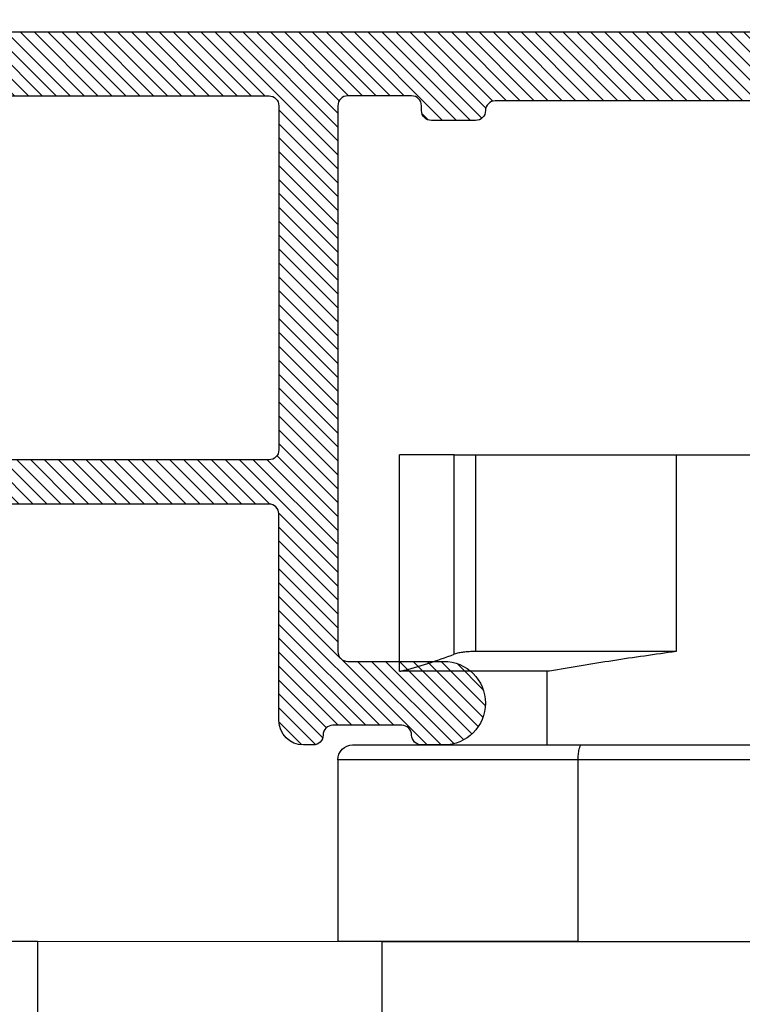
# Model space of a CAD drawing. Units: millimetres. Extents: x 38521 to 62681, y 2683 to 19883.
# Drawn here: x 46966 to 46980, y 13800 to 13820 of the extents above; entities that cross this region are included whole.
import ezdxf

# ---------------------------------------------------------------- set-up
doc = ezdxf.new("R2010")
doc.units = ezdxf.units.MM
for name, color, linetype in [('1', 7, 'Continuous'), ('P', 7, 'Continuous'), ('skrzydło', 1, 'Continuous'), ('Thick_Solid_Layer', 7, 'Continuous'), ('Warstwa_1', 7, 'Continuous')]:
    doc.layers.add(name, color=color, linetype=linetype)
doc.layers.add('wymiar', color=7, linetype='Continuous', lineweight=13)
doc.styles.get("Standard").update_dxf_attribs({"font": 'arial.ttf'})
doc.dimstyles.new('główny', dxfattribs={"dimtxt": 10, "dimasz": 3, "dimexe": 1, "dimexo": 5, "dimgap": 2, "dimtad": 1, "dimdec": 1, "dimrnd": 0.05, "dimdsep": 46, "dimtxsty": 'Standard', "dimcen": 1.5, "dimclrd": 5, "dimclre": 5, "dimclrt": 1, "dimadec": 1, "dimazin": 2, "dimtfac": 1, "dimtdec": 1, "dimtofl": 0, "dimtmove": 0, "dimatfit": 3, "dimfxl": 1, "dimtolj": 1, "dimtzin": 0, "dimarcsym": 0})

# ---------------------------------------------------------------- blocks, each defined once
blk = doc.blocks.new('*D142')
at = {"layer": 'Defpoints', "color": 0, "transparency": 16777216}
for p in [(47820.10776323045, 14020.42770717403), (46220.10776323045, 13814.51329826212), (47820.10776323045, 13814.51329826212)]:
    blk.add_point(p, dxfattribs=at)
at = {"layer": 'P', "color": 5, "lineweight": -2, "transparency": 16777216}
for p, q in [((46220.10776323045, 13819.51329826212), (46220.10776323045, 14021.42770717403)), ((47820.10776323045, 13819.51329826212), (47820.10776323045, 14021.42770717403))]:
    blk.add_line(p, q, dxfattribs=at)
at = {"layer": 'P', "color": 5, "linetype": 'Continuous', "lineweight": -2, "transparency": 16777216}
blk.add_line((46223.10776323045, 14020.42770717403), (47817.10776323045, 14020.42770717403), dxfattribs=at)
at = {"layer": 'P', "color": 5, "transparency": 16777216}
for points in [[(46223.10776323045, 14020.92770717403), (46223.10776323045, 14019.92770717403), (46220.10776323045, 14020.42770717403)], [(47817.10776323045, 14020.92770717403), (47817.10776323045, 14019.92770717403), (47820.10776323045, 14020.42770717403)]]:
    blk.add_solid(points, dxfattribs=at)
at = {"layer": 'P', "color": 1, "transparency": 16777216, "insert": (47020.10776323045, 14060.72068125315), "char_height": 75, "attachment_point": 5}
blk.add_mtext('\\A1;W = 1600', dxfattribs=at)
blk = doc.blocks.new('*D150')
at = {"layer": 'Defpoints', "color": 0, "transparency": 16777216}
for p in [(46220.10776323045, 13898.52252724044), (47020.10776323045, 13817.51329826212), (46220.10776323045, 13814.51329826212)]:
    blk.add_point(p, dxfattribs=at)
at = {"layer": 'P', "color": 5, "lineweight": -2, "transparency": 16777216}
for p, q in [((46220.10776323045, 13819.51329826212), (46220.10776323045, 13899.52252724044)), ((47020.10776323045, 13822.51329826212), (47020.10776323045, 13899.52252724044))]:
    blk.add_line(p, q, dxfattribs=at)
at = {"layer": 'P', "color": 5, "linetype": 'Continuous', "lineweight": -2, "transparency": 16777216}
blk.add_line((47017.10776323045, 13898.52252724044), (46223.10776323045, 13898.52252724044), dxfattribs=at)
at = {"layer": 'P', "color": 5, "transparency": 16777216}
for points in [[(46223.10776323045, 13899.02252724044), (46223.10776323045, 13898.02252724044), (46220.10776323045, 13898.52252724044)], [(47017.10776323045, 13899.02252724044), (47017.10776323045, 13898.02252724044), (47020.10776323045, 13898.52252724044)]]:
    blk.add_solid(points, dxfattribs=at)
at = {"layer": 'P', "color": 1, "transparency": 16777216, "insert": (46620.10776323045, 13938.81550131957), "char_height": 75, "attachment_point": 5}
blk.add_mtext('\\A1;W1 = 800', dxfattribs=at)
blk = doc.blocks.new('szyba_2')
at = {"layer": '1', "color": 7}
for q in [(0, 52.10841156670085), (40.00000001189619, 7.000000000002728)]:
    blk.add_line((0, 7.000000000002728), q, dxfattribs=at)
at = {"layer": 'wymiar', "color": 7}
blk.add_line((0, 7.000000000002728), (0, 0), dxfattribs=at)

msp = doc.modelspace()

# ---------------------------------------------------------------- hatches: boundary and pattern name
at = {"layer": 'Thick_Solid_Layer', "linetype": 'Continuous'}
h = msp.add_hatch(dxfattribs=at)
h.set_pattern_fill('CUSTOM1043', color=3, scale=0.2, angle=135, pattern_type=2)
h.set_pattern_definition([(135, (46377.54810191266, 8849.291581030544), (-9.148094499134258e-17, -0.282842712474619), [])])
h.paths.add_polyline_path([(46957.10273137537, 13816.88137890345), (46957.44945217183, 13817.60086076257), (46957.93220061575, 13818.23711809746), (46958.53173105008, 13818.764785336), (46959.22414208832, 13819.16282605052), (46959.45492101907, 13819.25783166288), (46960.22688290633, 13819.4626347436), (46960.8615016003, 13819.51329822142), (46993.01125127605, 13819.51329822142), (46993.24969116437, 13819.48974659551), (46993.47869914398, 13819.41929374107), (46993.68914538939, 13819.30474839105), (46993.87264007294, 13819.15067710711), (46994.0218678406, 13818.96322222513), (46994.13087945222, 13818.74985697971), (46994.19532895885, 13818.51908756987), (46994.21125127607, 13818.37999069295), (46994.19869217339, 13818.32142205499), (46994.1747476245, 13818.26651599893), (46994.140372223, 13818.21746145598), (46994.09693640766, 13818.17621407595), (46994.04617182739, 13818.14441826172), (46993.99010230578, 13818.12334161207), (46993.93096315774, 13818.11382438651), (46993.91123827607, 13818.11329822142), (46991.61125127607, 13818.11329822142), (46991.5715174097, 13818.10931153673), (46991.53336760723, 13818.09751041966), (46991.49832278093, 13818.07836534352), (46991.4677800574, 13818.05263956207), (46991.44295707865, 13818.02135868104), (46991.42484345852, 13817.98576977044), (46991.41416132989, 13817.94729164784), (46991.41125127607, 13817.91329822142), (46991.41125127606, 13807.71329822142), (46991.41523796075, 13807.67356435505), (46991.42703907783, 13807.63541455259), (46991.44618415397, 13807.60036972628), (46991.47190993541, 13807.56982700275), (46991.50319081645, 13807.545004024), (46991.53877972705, 13807.52689040387), (46991.57725784965, 13807.51620827524), (46991.61125127726, 13807.51329822142), (46992.81125127607, 13807.51329822142), (46992.91058594199, 13807.50333150969), (46993.00596044815, 13807.47382871703), (46993.09357251393, 13807.42596602667), (46993.16992932275, 13807.36165157305), (46993.23198676961, 13807.28344937048), (46993.27727081993, 13807.19447709398), (46993.30397614153, 13807.09828178746), (46993.31125127607, 13807.01329822142), (46993.31125127607, 13805.64174262344), (46993.30128456827, 13805.54240796186), (46993.27178178033, 13805.44703345919), (46993.2239190953, 13805.35942139588), (46993.15960464737, 13805.28306458842), (46993.08140245065, 13805.22100714177), (46992.99243017995, 13805.17572309049), (46992.98226133414, 13805.17189630811), (46992.57965530473, 13805.02535969726), (46992.54095415602, 13805.01551617391), (46992.50106884744, 13805.01355759697), (46992.46158948039, 13805.01956204874), (46992.42408997264, 13805.03329015067), (46992.39006531124, 13805.05419460666), (46992.36087195205, 13805.08144202201), (46992.33767374219, 13805.11394612827), (46992.32139552108, 13805.15041108928), (46992.31268625004, 13805.18938316212), (46992.31125127607, 13805.21329822116), (46992.31125127607, 13805.81329822142), (46992.30726458918, 13805.85303208869), (46992.2954634698, 13805.89118189158), (46992.27631839129, 13805.92622671786), (46992.25059260753, 13805.95676944089), (46992.21931172434, 13805.98159241868), (46992.18372281181, 13805.99970603745), (46992.14524468758, 13806.01038816437), (46992.10541135303, 13806.01321293676), (46992.06581083752, 13806.00806773984), (46992.02802188863, 13805.9951576964), (46992.01125128616, 13805.98650330801), (46990.37202079152, 13805.04009314066), (46990.33561692685, 13805.02367878003), (46990.29667768574, 13805.01482394521), (46990.27202079126, 13805.01329822142), (46989.91125127606, 13805.01329822142), (46989.87151740969, 13805.01728490611), (46989.83336760724, 13805.02908602318), (46989.79832278092, 13805.04823109932), (46989.76778005739, 13805.07395688077), (46989.74295707865, 13805.1052377618), (46989.72484345852, 13805.1408266724), (46989.71416132989, 13805.17930479501), (46989.71125127607, 13805.21329822142), (46989.70726459137, 13805.25303208779), (46989.69546347431, 13805.29118189025), (46989.67631839817, 13805.32622671657), (46989.65059261672, 13805.3567694401), (46989.61931173569, 13805.38159241884), (46989.58372282509, 13805.39970603897), (46989.54524470249, 13805.41038816761), (46989.51125127487, 13805.41329822142), (46988.91125127606, 13805.41329822142), (46988.87151740969, 13805.40931153673), (46988.83336760724, 13805.39751041967), (46988.79832278092, 13805.37836534352), (46988.76778005739, 13805.35263956207), (46988.74295707865, 13805.32135868105), (46988.72484345852, 13805.28576977045), (46988.71416132989, 13805.24729164784), (46988.71125127607, 13805.21329822142), (46988.70726459137, 13805.17356435505), (46988.69546347431, 13805.13541455259), (46988.67631839817, 13805.10036972628), (46988.65059261672, 13805.06982700275), (46988.61931173569, 13805.045004024), (46988.58372282509, 13805.02689040387), (46988.54524470249, 13805.01620827524), (46988.51125127487, 13805.01329822142), (46988.06125127607, 13805.01329822142), (46987.89238234489, 13805.03024163026), (46987.7302456851, 13805.08039637652), (46987.58130517368, 13805.16176294875), (46987.45149859881, 13805.27109751847), (46987.34600093898, 13805.40404126143), (46987.26901805299, 13805.55529413011), (46987.22361900558, 13805.71882614995), (46987.21161371348, 13805.88811781538), (46987.23348078982, 13806.05642000191), (46987.28834846326, 13806.21702303248), (46987.37402933282, 13806.36352417109), (46987.4871075726, 13806.49008287963), (46987.62307511002, 13806.59165366179), (46987.77651134843, 13806.66418721099), (46987.94129926922, 13806.70479184353), (46988.06125127607, 13806.71329822142), (46990.01125127607, 13806.71329822142), (46990.05098514244, 13806.71728490611), (46990.08913494489, 13806.72908602318), (46990.12417977121, 13806.74823109932), (46990.15472249474, 13806.77395688077), (46990.17954547348, 13806.8052377618), (46990.19765909361, 13806.8408266724), (46990.20834122225, 13806.87930479501), (46990.21125127607, 13806.91329822142), (46990.21125127607, 13817.91329822142), (46990.20726459137, 13817.95303208779), (46990.19546347431, 13817.99118189025), (46990.17631839817, 13818.02622671657), (46990.15059261672, 13818.0567694401), (46990.11931173569, 13818.08159241884), (46990.08372282509, 13818.09970603896), (46990.04524470249, 13818.1103881676), (46990.01125127487, 13818.11329822142), (46988.71125127607, 13818.11329822142), (46988.6715174097, 13818.10931153673), (46988.63336760724, 13818.09751041966), (46988.59832278092, 13818.07836534352), (46988.56778005739, 13818.05263956207), (46988.54295707865, 13818.02135868104), (46988.52484345852, 13817.98576977044), (46988.51416132988, 13817.94729164784), (46988.51125127607, 13817.91329822142), (46988.50726459138, 13817.87356435505), (46988.49546347431, 13817.83541455259), (46988.47631839817, 13817.80036972628), (46988.45059261672, 13817.76982700275), (46988.41931173569, 13817.745004024), (46988.38372282509, 13817.72689040388), (46988.34524470248, 13817.71620827524), (46988.31125127488, 13817.71329822142), (46987.41126427607, 13817.71329822142), (46987.3715304097, 13817.71728490611), (46987.33338060723, 13817.72908602318), (46987.29833578093, 13817.74823109932), (46987.26779305739, 13817.77395688077), (46987.24297007865, 13817.8052377618), (46987.22485645852, 13817.8408266724), (46987.21417432989, 13817.87930479501), (46987.21126427606, 13817.91329822142), (46987.20727759137, 13817.95303208779), (46987.19547647431, 13817.99118189025), (46987.17633139816, 13818.02622671657), (46987.15060561672, 13818.0567694401), (46987.11932473569, 13818.08159241884), (46987.08373582509, 13818.09970603896), (46987.04525770248, 13818.1103881676), (46987.01126427487, 13818.11329822142), (46975.41126427607, 13818.11329822142), (46975.3715304097, 13818.10931153673), (46975.33338060723, 13818.09751041966), (46975.29833578093, 13818.07836534352), (46975.26779305739, 13818.05263956207), (46975.24297007865, 13818.02135868104), (46975.22485645852, 13817.98576977044), (46975.21417432989, 13817.94729164783), (46975.21126427606, 13817.91329822142), (46975.20727759137, 13817.87356435505), (46975.19547647431, 13817.83541455259), (46975.17633139816, 13817.80036972628), (46975.15060561672, 13817.76982700275), (46975.11932473569, 13817.745004024), (46975.08373582509, 13817.72689040388), (46975.04525770248, 13817.71620827524), (46975.01126427487, 13817.71329822142), (46974.11125127607, 13817.71329822142), (46974.0715174097, 13817.71728490611), (46974.03336760723, 13817.72908602318), (46973.99832278093, 13817.74823109932), (46973.9677800574, 13817.77395688077), (46973.94295707865, 13817.8052377618), (46973.92484345852, 13817.8408266724), (46973.91416132989, 13817.87930479501), (46973.91125127607, 13817.91329822142), (46973.91125127607, 13818.01329822142), (46973.90726459138, 13818.0530320878), (46973.89546347431, 13818.09118189025), (46973.87631839816, 13818.12622671657), (46973.85059261672, 13818.15676944009), (46973.81931173569, 13818.18159241884), (46973.78372282509, 13818.19970603897), (46973.74524470248, 13818.2103881676), (46973.71125127487, 13818.21329822142), (46972.41125127607, 13818.21329822142), (46972.37151740969, 13818.20931153673), (46972.33336760724, 13818.19751041966), (46972.29832278092, 13818.17836534352), (46972.26778005739, 13818.15263956207), (46972.24295707865, 13818.12135868104), (46972.22484345852, 13818.08576977045), (46972.21416132989, 13818.04729164784), (46972.21125127607, 13818.01329822142), (46972.21125127607, 13806.913298221), (46972.21523796402, 13806.87356435196), (46972.22703908481, 13806.83541454753), (46972.246184165, 13806.80036972003), (46972.27190995065, 13806.76982699615), (46972.30319083587, 13806.74500401788), (46972.33877975047, 13806.72689039906), (46972.37725787675, 13806.7162082725), (46972.41125129219, 13806.713298221), (46974.36126427607, 13806.71329822142), (46974.53013320724, 13806.69635481259), (46974.69226986702, 13806.64620006632), (46974.84121037845, 13806.56483349409), (46974.97101695334, 13806.45549892437), (46975.07651461315, 13806.32255518141), (46975.15349749914, 13806.17130231273), (46975.19889654656, 13806.00777029289), (46975.21090183865, 13805.83847862747), (46975.18903476231, 13805.67017644093), (46975.13416708887, 13805.50957341036), (46975.04848621931, 13805.36307227175), (46974.93540797953, 13805.23651356321), (46974.79944044212, 13805.13494278106), (46974.6460042037, 13805.06240923185), (46974.48121628292, 13805.02180459931), (46974.36126427607, 13805.01329822142), (46973.91126427607, 13805.01329822142), (46973.8715304097, 13805.01728490611), (46973.83338060723, 13805.02908602318), (46973.79833578093, 13805.04823109932), (46973.7677930574, 13805.07395688077), (46973.74297007865, 13805.1052377618), (46973.72485645852, 13805.1408266724), (46973.71417432989, 13805.17930479501), (46973.71126427606, 13805.21329822142), (46973.70727759137, 13805.25303208779), (46973.69547647431, 13805.29118189025), (46973.67633139816, 13805.32622671656), (46973.65060561672, 13805.3567694401), (46973.61932473569, 13805.38159241884), (46973.58373582509, 13805.39970603897), (46973.54525770248, 13805.41038816761), (46973.51126427487, 13805.41329822142), (46972.11126427607, 13805.41329822142), (46972.0715304097, 13805.40931153673), (46972.03338060723, 13805.39751041967), (46971.99833578093, 13805.37836534352), (46971.9677930574, 13805.35263956207), (46971.94297007865, 13805.32135868105), (46971.92485645852, 13805.28576977045), (46971.91417432988, 13805.24729164784), (46971.91126427607, 13805.21329822142), (46971.90727759137, 13805.17356435505), (46971.89547647431, 13805.13541455259), (46971.87633139816, 13805.10036972628), (46971.85060561672, 13805.06982700275), (46971.81932473568, 13805.045004024), (46971.78373582509, 13805.02689040387), (46971.74525770248, 13805.01620827524), (46971.71126427487, 13805.01329822142), (46971.51125127607, 13805.01329822142), (46971.41191661014, 13805.02326493315), (46971.31654210399, 13805.05276772581), (46971.22893003821, 13805.10063041617), (46971.15257322938, 13805.16494486979), (46971.09051578253, 13805.24314707237), (46971.04523173221, 13805.33211934886), (46971.01852641061, 13805.42831465539), (46971.01125127607, 13805.51329822142), (46971.01125127607, 13809.71330822142), (46971.00726459138, 13809.7530420878), (46970.99546347431, 13809.79119189025), (46970.97631839817, 13809.82623671657), (46970.95059261672, 13809.8567794401), (46970.91931173569, 13809.88160241884), (46970.88372282509, 13809.89971603897), (46970.84524470248, 13809.91039816761), (46970.81125127488, 13809.91330822142), (46961.71125127607, 13809.91330822142), (46961.67151740969, 13809.90932153673), (46961.63336760724, 13809.89752041966), (46961.59832278092, 13809.87837534352), (46961.56778005739, 13809.85264956208), (46961.54295707865, 13809.82136868104), (46961.52484345852, 13809.78577977044), (46961.51416132988, 13809.74730164784), (46961.51125127607, 13809.71330822142), (46961.51125127607, 13806.01329822142), (46961.4913178526, 13805.81462888956), (46961.43231226728, 13805.62387987726), (46961.33658688657, 13805.4486557457), (46961.20795797933, 13805.29594212805), (46961.05155357417, 13805.17182723434), (46960.87360902119, 13805.0812591337), (46960.68121840814, 13805.02784849051), (46960.5112512701, 13805.01329822142), (46960.11125127607, 13805.01329822142), (46959.91258194421, 13805.03323164488), (46959.72183293191, 13805.09223723021), (46959.54660880034, 13805.18796261092), (46959.3938951827, 13805.31659151816), (46959.26978028898, 13805.47299592331), (46959.17921218835, 13805.65094047631), (46959.12580154515, 13805.84333108935), (46959.11125127607, 13806.01329822142), (46959.11125127607, 13806.16329822142), (46959.11523796076, 13806.20303208779), (46959.12703907782, 13806.24118189025), (46959.14618415397, 13806.27622671657), (46959.17190993542, 13806.3067694401), (46959.20319081645, 13806.33159241884), (46959.23877972705, 13806.34970603896), (46959.27725784965, 13806.3603881676), (46959.31125127726, 13806.36329822142), (46959.44044135171, 13806.36329822142), (46959.48017521211, 13806.35931154177), (46959.51832500973, 13806.34751043083), (46959.5533698325, 13806.32836536166), (46959.58391255395, 13806.30263958775), (46959.60873553215, 13806.27135871451), (46959.62584631389, 13806.23829822142), (46959.64444226249, 13806.20295895186), (46959.66968835922, 13806.17201855955), (46959.7005781219, 13806.14671054028), (46959.73588007314, 13806.12804384492), (46959.77418683556, 13806.11676265571), (46959.81125125512, 13806.11329822142), (46960.31125127607, 13806.11329822142), (46960.35098514244, 13806.11728490611), (46960.3891349449, 13806.12908602318), (46960.42417977122, 13806.14823109932), (46960.45472249475, 13806.17395688077), (46960.47954547348, 13806.2052377618), (46960.49765909361, 13806.2408266724), (46960.50834122224, 13806.27930479501), (46960.51125127607, 13806.31329822142), (46960.51125127607, 13809.71330822142), (46960.50726459138, 13809.7530420878), (46960.4954634743, 13809.79119189025), (46960.47631839817, 13809.82623671657), (46960.45059261672, 13809.8567794401), (46960.41931173569, 13809.88160241884), (46960.38372282509, 13809.89971603897), (46960.34524470248, 13809.9103981676), (46960.31125127488, 13809.91330822142), (46955.87719811429, 13809.91330822142), (46955.83746424966, 13809.9093215383), (46955.7993144486, 13809.89752042312), (46955.76426962327, 13809.87837534911), (46955.73372690029, 13809.85264956994), (46955.70890392162, 13809.82136869126), (46955.69079030112, 13809.78577978297), (46955.68925958837, 13809.78171224524), (46954.45175715393, 13806.38170225009), (46954.44191363057, 13806.34300110137), (46954.43995505364, 13806.30311579279), (46954.44595950541, 13806.26363642574), (46954.45968760734, 13806.22613691799), (46954.48059206332, 13806.19211225659), (46954.50783947868, 13806.1629188974), (46954.54034358494, 13806.13972068755), (46954.57680854594, 13806.12344246644), (46954.61578061878, 13806.11473319538), (46954.63969568626, 13806.11329822142), (46955.38462011882, 13806.11329822142), (46955.42435397922, 13806.11728490107), (46955.46250377683, 13806.12908601201), (46955.49754859961, 13806.14823108118), (46955.52809132106, 13806.17395685509), (46955.55291429926, 13806.20523772833), (46955.5700250731, 13806.23829820189), (46955.58862101797, 13806.2736374734), (46955.61386711145, 13806.30457786837), (46955.64475687145, 13806.3298858909), (46955.68005882073, 13806.34855258997), (46955.71836558196, 13806.35983378322), (46955.7554300433, 13806.36329822142), (46955.91125127606, 13806.36329822142), (46955.95098514244, 13806.35931153673), (46955.9891349449, 13806.34751041966), (46956.02417977121, 13806.32836534352), (46956.05472249474, 13806.30263956208), (46956.07954547348, 13806.27135868104), (46956.09765909361, 13806.23576977044), (46956.10834122225, 13806.19729164784), (46956.11125127607, 13806.16329822142), (46956.11125127607, 13806.01329822142), (46956.09131785261, 13805.81462888956), (46956.03231226728, 13805.62387987726), (46955.93658688657, 13805.4486557457), (46955.80795797933, 13805.29594212805), (46955.65155357418, 13805.17182723434), (46955.47360902118, 13805.0812591337), (46955.28121840814, 13805.02784849051), (46955.11125127011, 13805.01329822142), (46954.21125127607, 13805.01329822142), (46954.01258194041, 13805.03323165226), (46953.82183292585, 13805.09223724558), (46953.64660879366, 13805.18796263457), (46953.49389517704, 13805.31659155005), (46953.36978028597, 13805.47299596307), (46953.27921218949, 13805.65094052325), (46953.2258015518, 13805.84333114251), (46953.21167768647, 13806.04249781398), (46953.23740366746, 13806.24050039098), (46953.27155865528, 13806.35531836475)])
h.paths.add_polyline_path([(46956.47294752637, 13811.35011627875), (46958.20810741548, 13816.11742889325), (46958.3243317429, 13816.4367526084), (46958.55836826649, 13816.92240287011), (46958.88422345374, 13817.35187658061), (46959.28890648665, 13817.70805197833), (46959.75628392973, 13817.97672947417), (46960.26772291923, 13818.14719774421), (46960.80283399657, 13818.21266075647), (46960.86150167126, 13818.21329822142), (46970.81125127607, 13818.21329822142), (46970.85098514244, 13818.20931153673), (46970.8891349449, 13818.19751041966), (46970.92417977122, 13818.17836534352), (46970.95472249475, 13818.15263956207), (46970.97954547348, 13818.12135868104), (46970.99765909361, 13818.08576977045), (46971.00834122225, 13818.04729164784), (46971.01125127607, 13818.01329822142), (46971.01125127607, 13811.01330822142), (46971.00726459138, 13810.97357435505), (46970.9954634743, 13810.93542455259), (46970.97631839817, 13810.90037972628), (46970.95059261672, 13810.86983700275), (46970.91931173569, 13810.84501402401), (46970.88372282509, 13810.82690040388), (46970.84524470248, 13810.81621827524), (46970.81125127488, 13810.81330822142), (46959.98482405125, 13810.81330822142), (46959.94509018809, 13810.81729490369), (46959.9069403883, 13810.82909601774), (46959.87189556401, 13810.8482410904), (46959.84135284177, 13810.87396686803), (46959.81652986354, 13810.90524774506), (46959.81161897049, 13810.91330822142), (46959.78829947079, 13810.94572541517), (46959.75900450633, 13810.97286355391), (46959.72490197491, 13810.99364072568), (46959.68735143683, 13811.00722861023), (46959.64784991355, 13811.01308550146), (46959.638413899, 13811.01330822142), (46959.00663754351, 13811.01330822142), (46958.96690368035, 13811.00932153915), (46958.92875388057, 13810.9975204251), (46958.89370905628, 13810.97837535244), (46958.86316633403, 13810.95264957481), (46958.8383433558, 13810.92136869778), (46958.83343245804, 13810.91330821326), (46958.81011295076, 13810.88089101936), (46958.78081797886, 13810.85375288197), (46958.74671544039, 13810.832975713), (46958.70916489597, 13810.81938783261), (46958.6696633673, 13810.8135309467), (46958.62978565566, 13810.81563855084), (46958.5911215596, 13810.8256266215), (46958.5552124946, 13810.84309696581), (46958.52349004176, 13810.8673530963), (46958.49721887519, 13810.89742799757), (46958.48702230124, 13810.91330822142), (46958.46370279549, 13810.94572541642), (46958.43440782485, 13810.97286355519), (46958.40030528737, 13810.99364072576), (46958.36275474359, 13811.00722860793), (46958.3232532152, 13811.0130854957), (46958.28337550347, 13811.01097789344), (46958.24471140694, 13811.00098982461), (46958.20880234111, 13810.98351948198), (46958.17707988713, 13810.95926335298), (46958.15080871913, 13810.92918845295), (46958.14061213972, 13810.91330822142), (46958.11729264002, 13810.88089102767), (46958.08799767557, 13810.85375288894), (46958.05389514414, 13810.83297571716), (46958.01634460606, 13810.81938783261), (46957.97684308278, 13810.81353094138), (46957.96740705882, 13810.81330822142), (46956.84882457468, 13810.81330822142), (46956.76935684042, 13810.82128159376), (46956.6930572346, 13810.84488383109), (46956.62296758172, 13810.88317398668), (46956.56188213508, 13810.93462555287), (46956.51223617865, 13810.99718731808), (46956.47600894005, 13811.06836514215), (46956.45464468498, 13811.14532138986), (46956.44899513885, 13811.22498805845), (46956.45928553124, 13811.30418908925)], flags=16)

# ---------------------------------------------------------------- linework, layer by layer
at = {"color": 2, "linetype": 'Continuous'}
for p, q in [((46973.46126427606, 13806.51329822142), (46973.46126427606, 13810.91329819758)), ((46974.57850767218, 13810.91329822142), (46973.46126427606, 13810.91329822142)), ((46974.57850767218, 13806.86024494037), (46974.57850767218, 13810.91329822142)), ((46974.57850767218, 13810.91329822142), (46975.00642745307, 13810.91329822142)), ((46975.00642745307, 13810.91329822142), (46975.00642745307, 13806.91329822142)), ((46975.00642745307, 13810.91329822142), (46979.08994393251, 13810.91329822142)), ((46979.08994393251, 13810.91329822142), (46979.08994393251, 13806.91329822142)), ((46979.08994393251, 13810.91329822142), (46983.33258461962, 13810.91329822142)), ((46979.08994393251, 13806.91329822142), (46975.00642745307, 13806.91329822142)), ((46973.46126427606, 13806.51329822142), (46973.49246508066, 13806.51329822142)), ((46976.51234301488, 13806.51329822142), (46973.49246508066, 13806.51329822142)), ((46976.46126415685, 13806.51329822142), (46976.46126415685, 13805.01329294641)), ((46972.51126561504, 13805.01329822142), (46977.16157292981, 13805.01329822142)), ((46977.16157292981, 13805.01329822142), (46985.26095562233, 13805.01329822142)), ((46972.21126403764, 13804.71329814989), (46972.21126403764, 13801.01329810221)), ((46977.08815865045, 13804.71329822142), (46972.21126427606, 13804.71329822142)), ((46985.33436990168, 13804.71329822142), (46977.08815865045, 13804.71329822142)), ((46977.08815865045, 13804.71329822142), (46977.08815865045, 13801.01329822142)), ((46977.08815865045, 13801.01329822142), (46972.21126427606, 13801.01329822142)), ((46977.08815865045, 13801.01329822142), (46985.33436990168, 13801.01329822142))]:
    msp.add_line(p, q, dxfattribs=at)
msp.add_lwpolyline([(46972.21126427606, 13804.71329814989), (46972.21702871055, 13804.77182541156), (46972.23410051668, 13804.82810349343), (46972.2618236308, 13804.87996964815), (46972.29913266318, 13804.92543067725), (46972.34459384052, 13804.96273952898), (46972.39646010541, 13804.990462437), (46972.45273825512, 13805.0075340195), (46972.51126553968, 13805.01329822142)], dxfattribs=at)
for points, knots in [([(46973.49246508066, 13806.51329822142), (46973.67585272476, 13806.56368374406), (46974.0426204627, 13806.66445273565), (46974.39988105408, 13806.79498176081), (46974.57850767218, 13806.86024494037)], [0, 0, 0, 0, 0.5702828465007213, 1.140542232026398, 1.140542232026398, 1.140542232026398, 1.140542232026398]), ([(46974.76077561085, 13806.89873734761), (46974.72989789321, 13806.89462779774), (46974.66816719822, 13806.8864119706), (46974.60838619419, 13806.8689649598), (46974.57850767218, 13806.86024494037)], [0, 0, 0, 0, 0.09330082094537115, 0.1865268969712045, 0.1865268969712045, 0.1865268969712045, 0.1865268969712045]), ([(46975.00642745307, 13806.91329822142), (46974.96534629673, 13806.91282973946), (46974.88323009099, 13806.91189328135), (46974.80157848867, 13806.9031210237), (46974.76077561085, 13806.89873734761)], [0, 0, 0, 0, 0.1231732042347373, 0.2462081691113222, 0.2462081691113222, 0.2462081691113222, 0.2462081691113222]), ([(46979.08994393251, 13806.91329822142), (46978.65926776614, 13806.85326089751), (46977.7980079241, 13806.73319912292), (46976.94086730178, 13806.58659328067), (46976.51234301488, 13806.51329822142)], [0, 0, 0, 0, 1.304435663636339, 2.608591199697731, 2.608591199697731, 2.608591199697731, 2.608591199697731]), ([(46977.10952512427, 13804.92543025541), (46977.10301102426, 13804.89037430243), (46977.08998213591, 13804.8202585831), (46977.08876649433, 13804.74895296762), (46977.08815865045, 13804.71329822142)], [0, 0, 0, 0, 0.1067620471234939, 0.2135356999934956, 0.2135356999934956, 0.2135356999934956, 0.2135356999934956]), ([(46977.16157292981, 13805.01329822142), (46977.1587084713, 13805.01282975306), (46977.15287802288, 13805.01187619838), (46977.13982344148, 13805.00236911964), (46977.12718431963, 13804.98189343287), (46977.12103338381, 13804.95260340504), (46977.11326759889, 13804.93426692618), (46977.10952512427, 13804.92543025541)], [0, 0, 0, 0, 0.008592551682022867, 0.01748968099475215, 0.0473123293052751, 0.07819284137143453, 0.1069177453760574, 0.1069177453760574, 0.1069177453760574, 0.1069177453760574])]:
    msp.add_open_spline(points, degree=3, knots=knots, dxfattribs=at)
at = {"layer": 'skrzydło', "linetype": 'Continuous'}
for q in [(47030.10776323045, 13801.01329830282), (46973.10776323045, 13791.01329830282)]:
    msp.add_line((46973.10776323045, 13801.01329830282), q, dxfattribs=at)
at = {"layer": 'Warstwa_1', "color": 1, "linetype": 'Continuous'}
for points in [[(46960.86150181902, 13819.51329822142), (46993.01125127605, 13819.51329822142, -0.3984672424606489)], [(46987.01126427607, 13818.11329822142), (46975.41126427607, 13818.11329822142, 0.4142135623727399), (46975.21126427606, 13817.91329822142, -0.414213562372818), (46975.01126427607, 13817.71329822142), (46974.11125127607, 13817.71329822142, -0.4142135623730638), (46973.91125127607, 13817.91329822142), (46973.91125127607, 13818.01329822142, 0.414213562373095), (46973.71125127607, 13818.21329822142), (46972.41125127607, 13818.21329822142, 0.414213562373082), (46972.21125127607, 13818.01329822142), (46972.21125127607, 13806.913298221, 0.4142326002985829), (46972.41126427588, 13806.71329822142), (46974.36126427607, 13806.71329822142, -0.9999999999999883), (46974.36126427607, 13805.01329822142), (46973.91126427607, 13805.01329822142, -0.4142135623730508), (46973.71126427606, 13805.21329822142, 0.4142135623730352), (46973.51126427607, 13805.41329822142), (46972.11126427607, 13805.41329822142, 0.4142135623730521), (46971.91126427607, 13805.21329822142, -0.4142135623729923), (46971.71126427606, 13805.01329822142), (46971.51125127607, 13805.01329822142, -0.414213562373095), (46971.01125127607, 13805.51329822142), (46971.01125127607, 13809.71330822142, 0.4142135623730638), (46970.81125127607, 13809.91330822142), (46961.71125127607, 13809.91330822142, 0.4142135623730638)]]:
    msp.add_lwpolyline(points, format="xyb", dxfattribs=at)
msp.add_lwpolyline([(46958.3243317429, 13816.4367526084, -0.3152987888789443), (46960.86150181902, 13818.21329822142), (46970.81125127607, 13818.21329822142, -0.414213562373095), (46971.01125127607, 13818.01329822142), (46971.01125127607, 13811.01330822142, -0.4142135623729494), (46970.81125127607, 13810.81330822142), (46959.98482405125, 13810.81330822142, -0.2679491924309719), (46959.81161897049, 13810.91330822142, 0.2679491924310084), (46959.63841388973, 13811.01330822142), (46959.00663754351, 13811.01330822142, 0.267949192431055), (46958.83343246275, 13810.91330822142, -0.5773502691894096), (46958.48702230124, 13810.91330822142, 0.5773502691894503), (46958.14061213972, 13810.91330822142, -0.2679491924309217), (46957.96740705897, 13810.81330822142), (46956.84882457468, 13810.81330822142, -0.5205670505517602), (46956.47294752637, 13811.35011627875), (46958.3243317429, 13816.4367526084)], format="xyb", close=True, dxfattribs=at)

# ---------------------------------------------------------------- block references
at = {"layer": 'wymiar', "color": 7, "xscale": -1, "rotation": 90}
msp.add_blockref('szyba_2', (46973.10776323045, 13801.01329822142), dxfattribs=at)

# ---------------------------------------------------------------- dimensions: what is measured, and where the dimension line sits
at = {"layer": 'P'}
for base, p1, p2, text, picture, middle in [((47820.10776323045, 14020.42770717403), (46220.10776323045, 13814.51329826212), (47820.10776323045, 13814.51329826212), 'W = <>', '*D142', (47020.10776323045, 14060.72068125315)), ((46220.10776323045, 13898.52252724044), (47020.10776323045, 13817.51329826212), (46220.10776323045, 13814.51329826212), 'W1 = <>', '*D150', (46620.10776323045, 13938.81550131957))]:
    dim = msp.add_linear_dim(base=base, p1=p1, p2=p2, text=text, dimstyle='główny', override={"dimtxt": 75}, dxfattribs=at)
    dim.commit()
    dim.dimension.update_dxf_attribs({"geometry": picture, "text_midpoint": middle})

doc.saveas('drawing.dxf')
